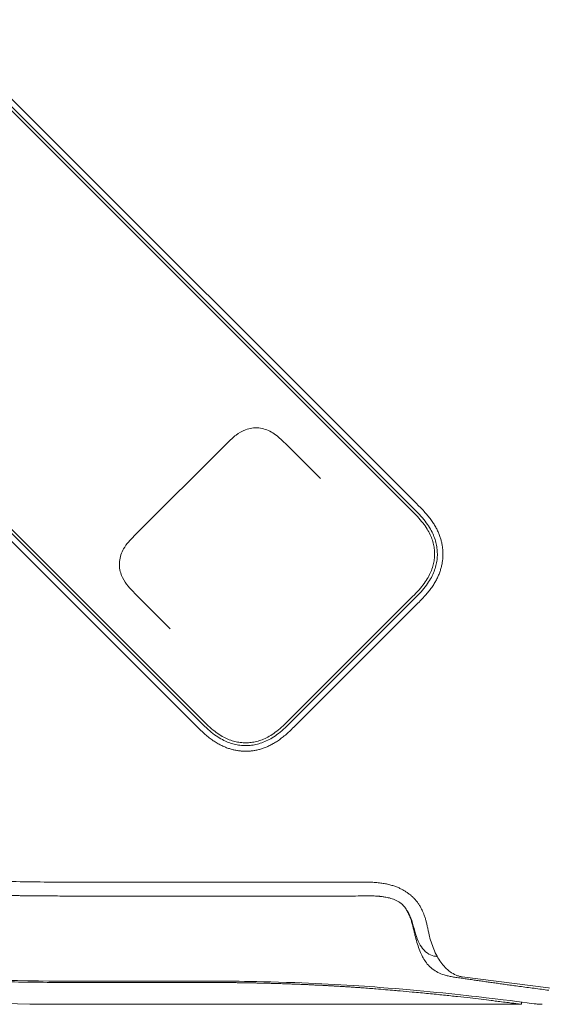
# Model space of a CAD drawing. Units: millimetres. Extents: x 0.4 to 4.22, y 0.27 to 5.63.
# Drawn here: x 1.47 to 1.56, y 3.77 to 3.94 of the extents above; entities that cross this region are included whole.
import ezdxf

# ---------------------------------------------------------------- set-up
doc = ezdxf.new("R2010")
doc.units = ezdxf.units.MM
doc.layers.add('SIBER-TECNICO', color=7, linetype='Continuous', lineweight=13)

# ---------------------------------------------------------------- blocks, each defined once
blk = doc.blocks.new('A$C3ce1cf52')
at = {"color": 0, "linetype": 'Continuous', "lineweight": 0, "extrusion": (1.22465e-16, 1, -2.22045e-16)}
for p, q in [((0.22522, 0.08852), (0.13853, 0.17521)), ((0.22557, 0.08887), (0.13888, 0.17557)), ((0.22628, 0.08958), (0.13959, 0.17627)), ((0.10105, 0.13774), (0.18774, 0.05104)), ((0.09999, 0.13667), (0.18668, 0.04998)), ((0.1007, 0.13738), (0.18739, 0.05069)), ((0.17574, 0.08384), (0.19242, 0.10053)), ((0.20271, 0.10043), (0.20903, 0.09411)), ((0.18216, 0.06724), (0.17584, 0.07356)), ((0.20358, 0.05104), (0.22522, 0.07268)), ((0.20394, 0.05069), (0.22557, 0.07233)), ((0.22639, 0.07315), (0.22639, 0.07315)), ((0.20464, 0.04998), (0.22628, 0.07162)), ((0.21621, 0.02188), (0.166, 0.02188)), ((0.166, 0.01938), (0.16537, 0.01938)), ((0.23153, 0.00643), (0.23153, 0.00641)), ((0.23441, 0.00492), (0.25268, 0.00256)), ((0.245, 0.00039), (0.245, 0)), ((0.245, 0), (0.166, 0))]:
    blk.add_line(p, q, dxfattribs=at)
at = {"color": 0, "linetype": 'Continuous', "lineweight": 0}
for points, knots in [([(0.166, 0.00416), (0.15621, 0.00416), (0.14604, 0.00417), (0.12661, 0.00659), (0.11654, 0.00872), (0.09668, 0.01733), (0.08798, 0.02313), (0.07313, 0.03797), (0.06733, 0.04668), (0.05873, 0.06653), (0.0566, 0.0766), (0.05418, 0.09603), (0.05417, 0.1062), (0.05417, 0.11599)], [0, 0, 0, 0, 2.937964, 2.937964, 5.391247, 5.391247, 7.724926, 7.724926, 10.058605, 10.058605, 12.511889, 12.511889, 15.449852, 15.449852, 15.449852, 15.449852]), ([(0.20271, 0.10043), (0.20253, 0.1006), (0.20236, 0.10078), (0.2016, 0.10151), (0.20097, 0.10204), (0.19992, 0.10263), (0.19955, 0.1028), (0.19879, 0.10305), (0.19839, 0.10314), (0.19759, 0.10322), (0.19718, 0.10321), (0.19639, 0.1031), (0.19601, 0.10301), (0.19503, 0.10264), (0.19447, 0.10231), (0.1934, 0.1015), (0.19291, 0.10102), (0.19242, 0.10053)], [0, 0, 0, 0, 0.029221, 0.029221, 0.1242991, 0.1242991, 0.1717904, 0.1717904, 0.2193526, 0.2193526, 0.2669495, 0.2669495, 0.3132267, 0.3132267, 0.3895548, 0.3895548, 0.4708445, 0.4708445, 0.4708445, 0.4708445]), ([(0.22522, 0.07268), (0.22565, 0.0731), (0.22605, 0.07351), (0.22641, 0.0739), (0.22678, 0.0743), (0.22711, 0.07468), (0.22739, 0.07506), (0.22768, 0.07543), (0.22793, 0.07579), (0.22815, 0.07614), (0.22836, 0.0765), (0.22854, 0.07684), (0.22869, 0.07717), (0.22885, 0.07751), (0.22897, 0.07784), (0.22908, 0.07817), (0.22918, 0.0785), (0.22926, 0.07882), (0.22932, 0.07915), (0.22939, 0.07948), (0.22943, 0.0798), (0.22945, 0.08013), (0.22946, 0.08045), (0.22946, 0.08078), (0.22944, 0.08111), (0.22942, 0.08143), (0.22938, 0.08176), (0.22932, 0.08208), (0.22926, 0.08241), (0.22917, 0.08274), (0.22907, 0.08307), (0.22896, 0.0834), (0.22883, 0.08373), (0.22868, 0.08406), (0.22852, 0.0844), (0.22834, 0.08474), (0.22813, 0.08509), (0.22791, 0.08544), (0.22766, 0.08581), (0.22737, 0.08618), (0.22708, 0.08655), (0.22675, 0.08694), (0.22639, 0.08733), (0.22603, 0.08771), (0.22564, 0.08811), (0.22522, 0.08852)], [0, 0, 0, 0, 0.066667, 0.066667, 0.066667, 0.133333, 0.133333, 0.133333, 0.2, 0.2, 0.2, 0.266667, 0.266667, 0.266667, 0.333333, 0.333333, 0.333333, 0.4, 0.4, 0.4, 0.466667, 0.466667, 0.466667, 0.533333, 0.533333, 0.533333, 0.6, 0.6, 0.6, 0.666667, 0.666667, 0.666667, 0.733333, 0.733333, 0.733333, 0.8, 0.8, 0.8, 0.866667, 0.866667, 0.866667, 0.933333, 0.933333, 0.933333, 1, 1, 1, 1]), ([(0.17574, 0.08384), (0.17503, 0.08314), (0.17433, 0.08241), (0.17363, 0.0812), (0.17346, 0.08084), (0.17321, 0.08008), (0.17313, 0.07969), (0.17305, 0.07889), (0.17305, 0.07849), (0.17316, 0.0777), (0.17326, 0.07731), (0.17346, 0.07674), (0.17354, 0.07656), (0.17415, 0.0753), (0.17499, 0.0744), (0.17584, 0.07356)], [0, 0, 0, 0, 0.1174675, 0.1174675, 0.1644736, 0.1644736, 0.2115477, 0.2115477, 0.2586431, 0.2586431, 0.3057127, 0.3057127, 0.3295293, 0.3295293, 0.4703414, 0.4703414, 0.4703414, 0.4703414]), ([(0.18774, 0.05104), (0.18816, 0.05062), (0.18857, 0.05022), (0.18897, 0.04985), (0.18936, 0.04949), (0.18975, 0.04916), (0.19012, 0.04887), (0.19049, 0.04858), (0.19086, 0.04833), (0.19121, 0.04812), (0.19156, 0.04791), (0.1919, 0.04773), (0.19224, 0.04757), (0.19257, 0.04742), (0.1929, 0.04729), (0.19323, 0.04719), (0.19356, 0.04708), (0.19389, 0.047), (0.19421, 0.04694), (0.19454, 0.04688), (0.19487, 0.04684), (0.19519, 0.04682), (0.19552, 0.0468), (0.19584, 0.0468), (0.19617, 0.04682), (0.19649, 0.04684), (0.19682, 0.04688), (0.19715, 0.04695), (0.19747, 0.04701), (0.1978, 0.04709), (0.19813, 0.0472), (0.19846, 0.0473), (0.19879, 0.04743), (0.19913, 0.04759), (0.19946, 0.04774), (0.1998, 0.04792), (0.20015, 0.04814), (0.20051, 0.04836), (0.20087, 0.04861), (0.20124, 0.0489), (0.20162, 0.04919), (0.202, 0.04952), (0.20239, 0.04988), (0.20278, 0.05024), (0.20318, 0.05063), (0.20358, 0.05104)], [0, 0, 0, 0, 0.066667, 0.066667, 0.066667, 0.133333, 0.133333, 0.133333, 0.2, 0.2, 0.2, 0.266667, 0.266667, 0.266667, 0.333333, 0.333333, 0.333333, 0.4, 0.4, 0.4, 0.466667, 0.466667, 0.466667, 0.533333, 0.533333, 0.533333, 0.6, 0.6, 0.6, 0.666667, 0.666667, 0.666667, 0.733333, 0.733333, 0.733333, 0.8, 0.8, 0.8, 0.866667, 0.866667, 0.866667, 0.933333, 0.933333, 0.933333, 1, 1, 1, 1]), ([(0.16537, 0.01938), (0.16467, 0.01938), (0.16402, 0.01938), (0.1634, 0.01938), (0.16338, 0.01938), (0.16337, 0.01938), (0.16335, 0.01938), (0.16272, 0.01938), (0.16212, 0.01939), (0.16156, 0.01939), (0.16152, 0.01939), (0.16147, 0.01939), (0.16143, 0.01939), (0.16092, 0.01939), (0.16043, 0.01939), (0.15997, 0.01939), (0.1598, 0.0194), (0.15963, 0.0194), (0.15946, 0.0194), (0.15914, 0.0194), (0.15883, 0.0194), (0.15852, 0.0194), (0.15817, 0.01941), (0.15783, 0.01941), (0.15749, 0.01941), (0.15739, 0.01942), (0.15729, 0.01942), (0.15719, 0.01942), (0.15675, 0.01942), (0.15633, 0.01943), (0.15593, 0.01944), (0.15579, 0.01944), (0.15565, 0.01944), (0.15552, 0.01944), (0.15525, 0.01945), (0.155, 0.01945), (0.15475, 0.01946), (0.15438, 0.01946), (0.15402, 0.01947), (0.15368, 0.01948), (0.15363, 0.01948), (0.15359, 0.01948), (0.15354, 0.01948), (0.15325, 0.01949), (0.15297, 0.0195), (0.1527, 0.01951), (0.15238, 0.01951), (0.15207, 0.01952), (0.15175, 0.01953), (0.15169, 0.01954), (0.15163, 0.01954), (0.15156, 0.01954), (0.15131, 0.01955), (0.15107, 0.01956), (0.15082, 0.01957), (0.1505, 0.01958), (0.15019, 0.01959), (0.14988, 0.0196), (0.14979, 0.01961), (0.14969, 0.01961), (0.1496, 0.01961), (0.14938, 0.01962), (0.14916, 0.01963), (0.14894, 0.01964), (0.14863, 0.01966), (0.14832, 0.01967), (0.14801, 0.01969), (0.14786, 0.01969), (0.14772, 0.0197), (0.14758, 0.01971), (0.1474, 0.01972), (0.14723, 0.01973), (0.14705, 0.01974), (0.14672, 0.01976), (0.14638, 0.01978), (0.14602, 0.0198), (0.14582, 0.01981), (0.14562, 0.01982), (0.14541, 0.01984), (0.14524, 0.01985), (0.14507, 0.01986), (0.1449, 0.01987), (0.1445, 0.0199), (0.14409, 0.01993), (0.14366, 0.01996), (0.14345, 0.01998), (0.14323, 0.01999), (0.143, 0.02001), (0.14278, 0.02003), (0.14255, 0.02005), (0.14232, 0.02007), (0.14186, 0.02011), (0.14139, 0.02015), (0.14092, 0.0202), (0.14074, 0.02021), (0.14057, 0.02023), (0.14039, 0.02025), (0.14009, 0.02028), (0.13979, 0.02031), (0.1395, 0.02034), (0.13904, 0.02039), (0.13861, 0.02044), (0.13817, 0.02049), (0.13799, 0.02051), (0.13781, 0.02053), (0.13763, 0.02055), (0.13736, 0.02059), (0.1371, 0.02062), (0.13682, 0.02066), (0.13635, 0.02072), (0.13585, 0.02078), (0.13535, 0.02085), (0.13517, 0.02088), (0.13499, 0.02091), (0.13481, 0.02093), (0.13449, 0.02098), (0.13416, 0.02103), (0.13383, 0.02108), (0.13332, 0.02116), (0.1328, 0.02124), (0.13228, 0.02133), (0.1322, 0.02135), (0.13212, 0.02136), (0.13204, 0.02137), (0.1316, 0.02145), (0.13116, 0.02153), (0.13071, 0.02161), (0.13024, 0.0217), (0.12976, 0.02179), (0.12927, 0.02189), (0.12923, 0.0219), (0.12918, 0.02191), (0.12913, 0.02192), (0.1286, 0.02203), (0.12806, 0.02214), (0.12753, 0.02226), (0.12717, 0.02234), (0.12682, 0.02242), (0.12646, 0.0225), (0.12628, 0.02255), (0.12609, 0.02259), (0.12591, 0.02263), (0.12536, 0.02276), (0.1248, 0.0229), (0.12423, 0.02305), (0.12399, 0.02312), (0.12374, 0.02318), (0.1235, 0.02325), (0.12316, 0.02334), (0.12281, 0.02343), (0.12247, 0.02353), (0.12188, 0.0237), (0.1213, 0.02387), (0.12072, 0.02404), (0.12058, 0.02409), (0.12044, 0.02413), (0.1203, 0.02417), (0.11987, 0.02431), (0.11944, 0.02444), (0.11902, 0.02458), (0.11845, 0.02477), (0.1179, 0.02496), (0.11734, 0.02516), (0.11723, 0.0252), (0.11713, 0.02523), (0.11702, 0.02527), (0.11657, 0.02543), (0.11611, 0.0256), (0.11564, 0.02578), (0.11507, 0.026), (0.11449, 0.02623), (0.11394, 0.02645), (0.11392, 0.02646), (0.1139, 0.02647), (0.11388, 0.02647), (0.11336, 0.02669), (0.11286, 0.0269), (0.11236, 0.02711), (0.11189, 0.02732), (0.11142, 0.02753), (0.11093, 0.02776), (0.11088, 0.02778), (0.11083, 0.0278), (0.11078, 0.02782), (0.11023, 0.02808), (0.10965, 0.02835), (0.10905, 0.02865), (0.10874, 0.0288), (0.10843, 0.02896), (0.10811, 0.02913), (0.1078, 0.02929), (0.10747, 0.02946), (0.10714, 0.02964), (0.10659, 0.02993), (0.10601, 0.03025), (0.10541, 0.03059), (0.10529, 0.03066), (0.10516, 0.03073), (0.10503, 0.0308), (0.10432, 0.03122), (0.10359, 0.03166), (0.10281, 0.03215), (0.10279, 0.03216), (0.10277, 0.03218), (0.10274, 0.03219), (0.10195, 0.03269), (0.10112, 0.03324), (0.10031, 0.0338), (0.10031, 0.0338), (0.1003, 0.03381), (0.1003, 0.03381), (0.09949, 0.03437), (0.09869, 0.03495), (0.09792, 0.03554), (0.09791, 0.03555), (0.09791, 0.03555), (0.0979, 0.03556), (0.09712, 0.03615), (0.09636, 0.03676), (0.09562, 0.03738), (0.09561, 0.03738), (0.09561, 0.03739), (0.0956, 0.03739), (0.09486, 0.03801), (0.09413, 0.03865), (0.09342, 0.0393), (0.09342, 0.03931), (0.09341, 0.03931), (0.09341, 0.03931), (0.0927, 0.03996), (0.092, 0.04063), (0.09132, 0.04131)], [0, 0, 0, 0, 0.0203011, 0.0203011, 0.0203011, 0.0208333, 0.0208333, 0.0208333, 0.0416667, 0.0416667, 0.0416667, 0.0433146, 0.0433146, 0.0433146, 0.0625, 0.0625, 0.0625, 0.069556, 0.069556, 0.069556, 0.0833333, 0.0833333, 0.0833333, 0.0992629, 0.0992629, 0.0992629, 0.1041667, 0.1041667, 0.1041667, 0.125, 0.125, 0.125, 0.1320293, 0.1320293, 0.1320293, 0.1458333, 0.1458333, 0.1458333, 0.1666667, 0.1666667, 0.1666667, 0.1695805, 0.1695805, 0.1695805, 0.1875, 0.1875, 0.1875, 0.2083333, 0.2083333, 0.2083333, 0.2125159, 0.2125159, 0.2125159, 0.2291667, 0.2291667, 0.2291667, 0.25, 0.25, 0.25, 0.2563095, 0.2563095, 0.2563095, 0.2708333, 0.2708333, 0.2708333, 0.2916667, 0.2916667, 0.2916667, 0.3010618, 0.3010618, 0.3010618, 0.3125, 0.3125, 0.3125, 0.3333333, 0.3333333, 0.3333333, 0.344972, 0.344972, 0.344972, 0.3541667, 0.3541667, 0.3541667, 0.375, 0.375, 0.375, 0.3854346, 0.3854346, 0.3854346, 0.3958333, 0.3958333, 0.3958333, 0.4166667, 0.4166667, 0.4166667, 0.4243435, 0.4243435, 0.4243435, 0.4375, 0.4375, 0.4375, 0.4583333, 0.4583333, 0.4583333, 0.4668343, 0.4668343, 0.4668343, 0.4791667, 0.4791667, 0.4791667, 0.5, 0.5, 0.5, 0.507362, 0.507362, 0.507362, 0.5208333, 0.5208333, 0.5208333, 0.5416667, 0.5416667, 0.5416667, 0.5449487, 0.5449487, 0.5449487, 0.5625, 0.5625, 0.5625, 0.5814609, 0.5814609, 0.5814609, 0.5833333, 0.5833333, 0.5833333, 0.6041667, 0.6041667, 0.6041667, 0.6178885, 0.6178885, 0.6178885, 0.625, 0.625, 0.625, 0.6458333, 0.6458333, 0.6458333, 0.6545354, 0.6545354, 0.6545354, 0.6666667, 0.6666667, 0.6666667, 0.6875, 0.6875, 0.6875, 0.6926313, 0.6926313, 0.6926313, 0.7083333, 0.7083333, 0.7083333, 0.7291667, 0.7291667, 0.7291667, 0.7330751, 0.7330751, 0.7330751, 0.75, 0.75, 0.75, 0.7708333, 0.7708333, 0.7708333, 0.7715267, 0.7715267, 0.7715267, 0.7916667, 0.7916667, 0.7916667, 0.8106614, 0.8106614, 0.8106614, 0.8125, 0.8125, 0.8125, 0.8333333, 0.8333333, 0.8333333, 0.8437948, 0.8437948, 0.8437948, 0.8541667, 0.8541667, 0.8541667, 0.8713814, 0.8713814, 0.8713814, 0.875, 0.875, 0.875, 0.8952057, 0.8952057, 0.8952057, 0.8958333, 0.8958333, 0.8958333, 0.9165152, 0.9165152, 0.9165152, 0.9166667, 0.9166667, 0.9166667, 0.9373372, 0.9373372, 0.9373372, 0.9375, 0.9375, 0.9375, 0.9581941, 0.9581941, 0.9581941, 0.9583333, 0.9583333, 0.9583333, 0.9790778, 0.9790778, 0.9790778, 0.9791667, 0.9791667, 0.9791667, 1, 1, 1, 1]), ([(0.166, 0.00392), (0.16211, 0.00392), (0.15821, 0.00392), (0.1543, 0.004), (0.1504, 0.00408), (0.14649, 0.00424), (0.1426, 0.00454), (0.1387, 0.00483), (0.13483, 0.00526), (0.13099, 0.00587), (0.12716, 0.00649), (0.12337, 0.00728), (0.11965, 0.00827), (0.11592, 0.00927), (0.11227, 0.01046), (0.10873, 0.01188), (0.10518, 0.0133), (0.10173, 0.01493), (0.09842, 0.01678), (0.09511, 0.01863), (0.09193, 0.02069), (0.08892, 0.02296), (0.0859, 0.02523), (0.08305, 0.02771), (0.08039, 0.03038)], [0, 0, 0, 0, 0.125, 0.125, 0.125, 0.25, 0.25, 0.25, 0.375, 0.375, 0.375, 0.5, 0.5, 0.5, 0.625, 0.625, 0.625, 0.75, 0.75, 0.75, 0.875, 0.875, 0.875, 1, 1, 1, 1]), ([(0.22445, 0.01688), (0.22434, 0.01707), (0.22419, 0.0173), (0.22383, 0.01772), (0.2236, 0.01796), (0.22271, 0.0186), (0.22206, 0.01886), (0.22111, 0.01911), (0.22084, 0.01916), (0.22036, 0.01924), (0.22015, 0.01927), (0.21989, 0.0193), (0.21982, 0.01931), (0.21971, 0.01932), (0.21965, 0.01933), (0.21955, 0.01934), (0.21951, 0.01934), (0.21942, 0.01935), (0.21939, 0.01935), (0.21932, 0.01936), (0.21929, 0.01936), (0.21923, 0.01936), (0.21921, 0.01937), (0.21916, 0.01937), (0.21914, 0.01937), (0.21905, 0.01938), (0.21898, 0.01938), (0.21854, 0.0194), (0.21817, 0.01941), (0.21777, 0.01941), (0.21774, 0.01941), (0.2177, 0.01941), (0.21769, 0.01941), (0.21768, 0.01941), (0.21767, 0.01941), (0.21766, 0.01941), (0.21765, 0.01941), (0.21764, 0.01941), (0.21763, 0.01941), (0.21762, 0.01941), (0.21761, 0.01941), (0.21759, 0.01941), (0.21758, 0.01941), (0.21755, 0.01941), (0.21753, 0.01941), (0.21746, 0.01941), (0.21741, 0.01941), (0.21721, 0.01941), (0.21706, 0.01941), (0.21638, 0.0194), (0.21597, 0.01939), (0.21527, 0.01938), (0.2152, 0.01938), (0.21513, 0.01938)], [-1.369189, -1.369189, -1.369189, -1.369189, -1.184214, -1.184214, -1.032445, -1.032445, -0.768874, -0.768874, -0.663599, -0.663599, -0.588138, -0.588138, -0.564226, -0.564226, -0.544033, -0.544033, -0.527109, -0.527109, -0.513097, -0.513097, -0.501658, -0.501658, -0.492438, -0.492438, -0.48509, -0.48509, -0.458399, -0.458399, -0.320126, -0.320126, -0.309549, -0.309549, -0.30608, -0.30608, -0.303756, -0.303756, -0.301461, -0.301461, -0.299235, -0.299235, -0.29646, -0.29646, -0.292257, -0.292257, -0.284549, -0.284549, -0.266801, -0.266801, -0.209958, -0.209958, -0.020743, -0.020743, 0, 0, 0, 0]), ([(0.166, 0.01938), (0.17419, 0.01938), (0.18238, 0.01938), (0.19876, 0.01938), (0.20694, 0.01938), (0.21513, 0.01938)], [-4.913372, -4.913372, -4.913372, -4.913372, -2.456687, -2.456687, -0.000001, -0.000001, -0.000001, -0.000001]), ([(0.22465, 0.01657), (0.22462, 0.01662), (0.22458, 0.01667), (0.22452, 0.01678), (0.22448, 0.01683), (0.22445, 0.01688)], [0.000001, 0.000001, 0.000001, 0.000001, 0.01844799, 0.01844799, 0.0374549, 0.0374549, 0.0374549, 0.0374549]), ([(0.22595, 0.0124), (0.22592, 0.01254), (0.22589, 0.01268), (0.22586, 0.0128), (0.22585, 0.01282), (0.22585, 0.01284), (0.22584, 0.01286), (0.22581, 0.013), (0.22578, 0.01314), (0.22575, 0.01327), (0.22575, 0.01328), (0.22574, 0.01329), (0.22574, 0.0133), (0.22571, 0.01342), (0.22569, 0.01353), (0.22566, 0.01364), (0.22565, 0.01367), (0.22564, 0.01371), (0.22563, 0.01374), (0.22561, 0.01383), (0.22559, 0.01391), (0.22557, 0.01399), (0.22556, 0.01404), (0.22555, 0.01409), (0.22553, 0.01414), (0.22552, 0.01421), (0.2255, 0.01428), (0.22548, 0.01434), (0.22547, 0.0144), (0.22545, 0.01445), (0.22544, 0.0145), (0.22542, 0.01457), (0.2254, 0.01463), (0.22538, 0.0147), (0.22537, 0.01474), (0.22535, 0.01478), (0.22534, 0.01482), (0.22532, 0.0149), (0.22529, 0.01497), (0.22527, 0.01504), (0.22526, 0.01507), (0.22526, 0.01509), (0.22525, 0.01512), (0.22522, 0.0152), (0.22519, 0.01529), (0.22516, 0.01537), (0.22513, 0.01545), (0.2251, 0.01553), (0.22507, 0.0156), (0.22506, 0.01562), (0.22506, 0.01563), (0.22505, 0.01564), (0.22503, 0.0157), (0.22501, 0.01576), (0.22499, 0.01581), (0.22498, 0.01583), (0.22497, 0.01585), (0.22496, 0.01588), (0.22494, 0.01592), (0.22492, 0.01596), (0.2249, 0.016), (0.22489, 0.01603), (0.22488, 0.01606), (0.22486, 0.01609), (0.22485, 0.01612), (0.22484, 0.01615), (0.22482, 0.01618), (0.2248, 0.01621), (0.22479, 0.01625), (0.22477, 0.01629), (0.22476, 0.01631), (0.22475, 0.01633), (0.22473, 0.01636), (0.22471, 0.0164), (0.22469, 0.01644), (0.22467, 0.01649), (0.22466, 0.0165), (0.22465, 0.01652), (0.22464, 0.01653), (0.22462, 0.01659), (0.22459, 0.01664), (0.22456, 0.01669), (0.22456, 0.01669), (0.22455, 0.0167), (0.22455, 0.01671), (0.22451, 0.01677), (0.22448, 0.01683), (0.22445, 0.01688)], [0, 0, 0, 0, 0.058065, 0.058065, 0.058065, 0.066667, 0.066667, 0.066667, 0.133333, 0.133333, 0.133333, 0.138994, 0.138994, 0.138994, 0.2, 0.2, 0.2, 0.219114, 0.219114, 0.219114, 0.266667, 0.266667, 0.266667, 0.294628, 0.294628, 0.294628, 0.333333, 0.333333, 0.333333, 0.36311, 0.36311, 0.36311, 0.4, 0.4, 0.4, 0.424483, 0.424483, 0.424483, 0.466667, 0.466667, 0.466667, 0.480609, 0.480609, 0.480609, 0.533333, 0.533333, 0.533333, 0.589014, 0.589014, 0.589014, 0.6, 0.6, 0.6, 0.645535, 0.645535, 0.645535, 0.666667, 0.666667, 0.666667, 0.704234, 0.704234, 0.704234, 0.733333, 0.733333, 0.733333, 0.763846, 0.763846, 0.763846, 0.8, 0.8, 0.8, 0.823211, 0.823211, 0.823211, 0.866667, 0.866667, 0.866667, 0.882089, 0.882089, 0.882089, 0.933333, 0.933333, 0.933333, 0.940864, 0.940864, 0.940864, 1, 1, 1, 1]), ([(0.22465, 0.01657), (0.22491, 0.01613), (0.22515, 0.01561), (0.22558, 0.01435), (0.22574, 0.0137), (0.22592, 0.01306)], [-0.4400053, -0.4400053, -0.4400053, -0.4400053, -0.2201695, -0.2201695, 0, 0, 0, 0]), ([(0.22855, 0.0122), (0.2285, 0.0124), (0.22845, 0.01261), (0.22841, 0.01282), (0.22836, 0.01303), (0.22832, 0.01325), (0.22827, 0.01346), (0.22822, 0.01368), (0.22818, 0.01389), (0.22813, 0.01411), (0.22808, 0.01432), (0.22803, 0.01453), (0.22798, 0.01474), (0.22792, 0.01495), (0.22787, 0.01516), (0.22781, 0.01536), (0.22775, 0.01555), (0.22768, 0.01574), (0.22762, 0.01593), (0.22755, 0.01611), (0.22749, 0.01628), (0.22742, 0.01644), (0.22735, 0.0166), (0.22729, 0.01675), (0.22722, 0.01688)], [0, 0, 0, 0, 0.125, 0.125, 0.125, 0.25, 0.25, 0.25, 0.375, 0.375, 0.375, 0.5, 0.5, 0.5, 0.625, 0.625, 0.625, 0.75, 0.75, 0.75, 0.875, 0.875, 0.875, 1, 1, 1, 1]), ([(0.166, 0), (0.1541, 0), (0.1421, 0.00013), (0.11793, 0.00399), (0.10554, 0.008), (0.0947, 0.01439)], [0, 0, 0, 0, 1.405731, 1.405731, 2.89152, 2.89152, 2.89152, 2.89152]), ([(0.22592, 0.01306), (0.2261, 0.01242), (0.22631, 0.01182), (0.22678, 0.01079), (0.22703, 0.01035), (0.22765, 0.00956), (0.22801, 0.00923), (0.2288, 0.00877), (0.22922, 0.00864), (0.22967, 0.00859)], [-0.9278683, -0.9278683, -0.9278683, -0.9278683, -0.7023594, -0.7023594, -0.4877328, -0.4877328, -0.2396288, -0.2396288, -0.000001, -0.000001, -0.000001, -0.000001]), ([(0.23153, 0.00516), (0.23065, 0.0054), (0.22992, 0.00573), (0.22854, 0.00668), (0.22805, 0.0073), (0.22733, 0.00841), (0.22701, 0.00907), (0.22642, 0.01063), (0.22616, 0.01149), (0.22595, 0.0124)], [-1.105008, -1.105008, -1.105008, -1.105008, -0.878352, -0.878352, -0.592158, -0.592158, -0.297383, -0.297383, -0.000011, -0.000011, -0.000011, -0.000011]), ([(0.23441, 0.00492), (0.23423, 0.00494), (0.23404, 0.00498), (0.23367, 0.00508), (0.23349, 0.00514), (0.23294, 0.00537), (0.23259, 0.00557), (0.23202, 0.00599), (0.2318, 0.00617), (0.2313, 0.00664), (0.23103, 0.00695), (0.23028, 0.00792), (0.22983, 0.00868), (0.22926, 0.00995), (0.2291, 0.01038), (0.2288, 0.01127), (0.22866, 0.01173), (0.22855, 0.0122)], [0, 0, 0, 0, 0.112136, 0.112136, 0.224472, 0.224472, 0.445509, 0.445509, 0.588898, 0.588898, 0.774034, 0.774034, 1.122588, 1.122588, 1.286179, 1.286179, 1.443663, 1.443663, 1.443663, 1.443663]), ([(0.166, 0.00416), (0.16914, 0.00416), (0.17229, 0.00416), (0.17857, 0.00416), (0.18171, 0.00416), (0.18486, 0.00416)], [0.000004, 0.000004, 0.000004, 0.000004, 0.942847, 0.942847, 1.88569, 1.88569, 1.88569, 1.88569]), ([(0.18495, 0.00392), (0.18179, 0.00392), (0.17863, 0.00392), (0.17232, 0.00392), (0.16916, 0.00392), (0.166, 0.00392)], [0.000002, 0.000002, 0.000002, 0.000002, 0.947411, 0.947411, 1.89482, 1.89482, 1.89482, 1.89482]), ([(0.18486, 0.00416), (0.18772, 0.00416), (0.19086, 0.00416), (0.19698, 0.00408), (0.20043, 0.00402), (0.20776, 0.00376), (0.21088, 0.00361), (0.21682, 0.00326), (0.21918, 0.00307), (0.22117, 0.00291)], [-4.170064, -4.170064, -4.170064, -4.170064, -2.695623, -2.695623, -1.687358, -1.687358, -0.865988, -0.865988, 0, 0, 0, 0]), ([(0.21898, 0.00276), (0.21879, 0.00277), (0.21859, 0.00279), (0.21839, 0.0028), (0.21819, 0.00282), (0.21799, 0.00283), (0.21779, 0.00285), (0.21759, 0.00287), (0.21739, 0.00288), (0.21719, 0.0029), (0.21698, 0.00291), (0.21678, 0.00293), (0.21657, 0.00294), (0.21637, 0.00296), (0.21616, 0.00297), (0.21595, 0.00299), (0.21574, 0.003), (0.21552, 0.00302), (0.21531, 0.00303), (0.2151, 0.00305), (0.21489, 0.00306), (0.21467, 0.00308), (0.21446, 0.00309), (0.21424, 0.00311), (0.21403, 0.00312), (0.21381, 0.00313), (0.21359, 0.00315), (0.21337, 0.00316), (0.21315, 0.00318), (0.21293, 0.00319), (0.21271, 0.0032), (0.21249, 0.00322), (0.21226, 0.00323), (0.21204, 0.00324), (0.21181, 0.00326), (0.21158, 0.00327), (0.21135, 0.00328), (0.21112, 0.0033), (0.21089, 0.00331), (0.21066, 0.00332), (0.21043, 0.00333), (0.2102, 0.00335), (0.20996, 0.00336), (0.20973, 0.00337), (0.2095, 0.00338), (0.20927, 0.0034), (0.20903, 0.00341), (0.2088, 0.00342), (0.20857, 0.00343), (0.20833, 0.00344), (0.2081, 0.00345), (0.20786, 0.00346), (0.20763, 0.00348), (0.20739, 0.00349), (0.20715, 0.0035), (0.20692, 0.00351), (0.20668, 0.00352), (0.20644, 0.00353), (0.20619, 0.00354), (0.20595, 0.00355), (0.20571, 0.00356), (0.20546, 0.00357), (0.20521, 0.00358), (0.20495, 0.00359), (0.20469, 0.0036), (0.20442, 0.00361), (0.20414, 0.00362), (0.20385, 0.00363), (0.20355, 0.00364), (0.20323, 0.00365), (0.20292, 0.00366), (0.20258, 0.00368), (0.20224, 0.00369), (0.20189, 0.0037), (0.20154, 0.00371), (0.2012, 0.00372), (0.20085, 0.00373), (0.20052, 0.00374), (0.2002, 0.00375), (0.19988, 0.00376), (0.19958, 0.00377), (0.1993, 0.00377), (0.19901, 0.00378), (0.19873, 0.00379), (0.19847, 0.00379), (0.1982, 0.0038), (0.19794, 0.00381), (0.19768, 0.00381), (0.19742, 0.00382), (0.19716, 0.00382), (0.1969, 0.00383), (0.19664, 0.00383), (0.19638, 0.00384), (0.19612, 0.00384), (0.19586, 0.00385), (0.1956, 0.00385), (0.19533, 0.00386), (0.19507, 0.00386), (0.19481, 0.00386), (0.19455, 0.00387), (0.19428, 0.00387), (0.19402, 0.00387), (0.19375, 0.00388), (0.19349, 0.00388), (0.19322, 0.00388), (0.19296, 0.00389), (0.19269, 0.00389), (0.19242, 0.00389), (0.19216, 0.0039), (0.19189, 0.0039), (0.19162, 0.0039), (0.19136, 0.0039), (0.19109, 0.0039), (0.19083, 0.00391), (0.19056, 0.00391), (0.19029, 0.00391), (0.19003, 0.00391), (0.18976, 0.00391), (0.18949, 0.00391), (0.18922, 0.00391), (0.18895, 0.00391), (0.18868, 0.00392), (0.18841, 0.00392), (0.18813, 0.00392), (0.18786, 0.00392), (0.18759, 0.00392), (0.18731, 0.00392), (0.18704, 0.00392), (0.18677, 0.00392), (0.18649, 0.00392), (0.18622, 0.00392), (0.18595, 0.00392), (0.18568, 0.00392), (0.18543, 0.00392), (0.18519, 0.00392), (0.18495, 0.00392)], [0, 0, 0, 0, 0.022277, 0.022277, 0.022277, 0.044555, 0.044555, 0.044555, 0.066832, 0.066832, 0.066832, 0.08911, 0.08911, 0.08911, 0.111387, 0.111387, 0.111387, 0.133664, 0.133664, 0.133664, 0.155942, 0.155942, 0.155942, 0.178219, 0.178219, 0.178219, 0.200497, 0.200497, 0.200497, 0.222774, 0.222774, 0.222774, 0.245051, 0.245051, 0.245051, 0.267329, 0.267329, 0.267329, 0.289606, 0.289606, 0.289606, 0.311884, 0.311884, 0.311884, 0.334161, 0.334161, 0.334161, 0.356439, 0.356439, 0.356439, 0.378716, 0.378716, 0.378716, 0.400993, 0.400993, 0.400993, 0.423271, 0.423271, 0.423271, 0.445548, 0.445548, 0.445548, 0.467826, 0.467826, 0.467826, 0.490103, 0.490103, 0.490103, 0.51238, 0.51238, 0.51238, 0.534658, 0.534658, 0.534658, 0.556935, 0.556935, 0.556935, 0.579213, 0.579213, 0.579213, 0.60149, 0.60149, 0.60149, 0.623767, 0.623767, 0.623767, 0.646045, 0.646045, 0.646045, 0.668322, 0.668322, 0.668322, 0.6906, 0.6906, 0.6906, 0.712877, 0.712877, 0.712877, 0.735154, 0.735154, 0.735154, 0.757432, 0.757432, 0.757432, 0.779709, 0.779709, 0.779709, 0.801987, 0.801987, 0.801987, 0.824264, 0.824264, 0.824264, 0.846541, 0.846541, 0.846541, 0.868819, 0.868819, 0.868819, 0.891096, 0.891096, 0.891096, 0.913374, 0.913374, 0.913374, 0.935651, 0.935651, 0.935651, 0.957929, 0.957929, 0.957929, 0.980206, 0.980206, 0.980206, 1, 1, 1, 1]), ([(0.23305, 0.00485), (0.23278, 0.00489), (0.23252, 0.00493), (0.23201, 0.00504), (0.23177, 0.0051), (0.23153, 0.00516)], [0, 0, 0, 0, 0.1600912, 0.1600912, 0.305038, 0.305038, 0.305038, 0.305038]), ([(0.24989, 0.00251), (0.24947, 0.00257), (0.24903, 0.00262), (0.2486, 0.00268), (0.24816, 0.00274), (0.24771, 0.0028), (0.24726, 0.00286), (0.24682, 0.00292), (0.24638, 0.00297), (0.24594, 0.00303), (0.24551, 0.00309), (0.24509, 0.00315), (0.24468, 0.0032), (0.24427, 0.00326), (0.24388, 0.00331), (0.24351, 0.00336), (0.24313, 0.00342), (0.24277, 0.00347), (0.24242, 0.00351), (0.24207, 0.00356), (0.24174, 0.00361), (0.24142, 0.00365), (0.24109, 0.0037), (0.24078, 0.00374), (0.24046, 0.00379), (0.24015, 0.00383), (0.23984, 0.00388), (0.23953, 0.00392), (0.23923, 0.00396), (0.23892, 0.00401), (0.23861, 0.00405), (0.2383, 0.00409), (0.23799, 0.00414), (0.23769, 0.00418), (0.23738, 0.00423), (0.23707, 0.00427), (0.23676, 0.00431), (0.23645, 0.00436), (0.23614, 0.0044), (0.23583, 0.00445), (0.23553, 0.00449), (0.23522, 0.00454), (0.23491, 0.00458), (0.2346, 0.00463), (0.23429, 0.00467), (0.23398, 0.00471), (0.2338, 0.00474), (0.23363, 0.00477), (0.23345, 0.00479), (0.23332, 0.00481), (0.23318, 0.00483), (0.23305, 0.00485)], [0, 0, 0, 0, 0.0625, 0.0625, 0.0625, 0.125, 0.125, 0.125, 0.1875, 0.1875, 0.1875, 0.25, 0.25, 0.25, 0.3125, 0.3125, 0.3125, 0.375, 0.375, 0.375, 0.4375, 0.4375, 0.4375, 0.5, 0.5, 0.5, 0.5625, 0.5625, 0.5625, 0.625, 0.625, 0.625, 0.6875, 0.6875, 0.6875, 0.75, 0.75, 0.75, 0.8125, 0.8125, 0.8125, 0.875, 0.875, 0.875, 0.9375, 0.9375, 0.9375, 0.973125, 0.973125, 0.973125, 1, 1, 1, 1]), ([(0.245, 0), (0.245, 0), (0.24499, 0), (0.24497, 0), (0.24492, 0.00001), (0.24484, 0.00002), (0.24471, 0.00004), (0.24458, 0.00005), (0.24441, 0.00008), (0.2442, 0.0001), (0.24398, 0.00013), (0.24372, 0.00016), (0.24343, 0.0002), (0.24313, 0.00024), (0.24278, 0.00028), (0.2424, 0.00033), (0.24202, 0.00038), (0.24159, 0.00043), (0.24112, 0.00049), (0.24079, 0.00053), (0.24043, 0.00058), (0.24004, 0.00062), (0.2399, 0.00064), (0.23975, 0.00066), (0.2396, 0.00068), (0.23905, 0.00075), (0.23846, 0.00082), (0.23782, 0.00089), (0.23719, 0.00097), (0.23652, 0.00105), (0.23581, 0.00113), (0.2351, 0.00121), (0.23435, 0.0013), (0.23356, 0.00138), (0.23277, 0.00147), (0.23194, 0.00156), (0.23108, 0.00165), (0.23021, 0.00174), (0.22931, 0.00183), (0.22837, 0.00192), (0.22744, 0.00201), (0.22646, 0.00211), (0.22545, 0.0022), (0.22475, 0.00226), (0.22402, 0.00233), (0.22328, 0.0024), (0.22297, 0.00242), (0.22264, 0.00245), (0.22232, 0.00248), (0.22124, 0.00257), (0.22013, 0.00266), (0.21898, 0.00276)], [0.5000199, 0.5000199, 0.5000199, 0.5000199, 0.5172414, 0.5172414, 0.5172414, 0.5517241, 0.5517241, 0.5517241, 0.5862069, 0.5862069, 0.5862069, 0.6206897, 0.6206897, 0.6206897, 0.6551724, 0.6551724, 0.6551724, 0.6896552, 0.6896552, 0.6896552, 0.7146289, 0.7146289, 0.7146289, 0.7241379, 0.7241379, 0.7241379, 0.7586207, 0.7586207, 0.7586207, 0.7931034, 0.7931034, 0.7931034, 0.8275862, 0.8275862, 0.8275862, 0.862069, 0.862069, 0.862069, 0.8965517, 0.8965517, 0.8965517, 0.9310345, 0.9310345, 0.9310345, 0.9551321, 0.9551321, 0.9551321, 0.9655172, 0.9655172, 0.9655172, 1, 1, 1, 1]), ([(0.22117, 0.00291), (0.22834, 0.00233), (0.23425, 0.0017), (0.24311, 0.00066), (0.246, 0.00026), (0.24727, 0.0001)], [0.000001, 0.000001, 0.000001, 0.000001, 3.134121, 3.134121, 6.252457, 6.252457, 6.252457, 6.252457]), ([(0.24727, 0.0001), (0.24751, 0.00006), (0.24776, 0.00004), (0.24825, 0.00001), (0.24849, 0), (0.24874, 0)], [-1.20334, -1.20334, -1.20334, -1.20334, -0.60167, -0.60167, 0, 0, 0, 0])]:
    blk.add_open_spline(points, degree=3, knots=knots, dxfattribs=at)
for points in [[(0.22557, 0.07233), (0.226, 0.07275), (0.22681, 0.07357), (0.22783, 0.07476), (0.22861, 0.07589), (0.22918, 0.07697), (0.22958, 0.07802), (0.22984, 0.07906), (0.22997, 0.0801), (0.22996, 0.08114), (0.22983, 0.08218), (0.22957, 0.08322), (0.22916, 0.08427), (0.22859, 0.08534), (0.2278, 0.08648), (0.22678, 0.08766), (0.22599, 0.08846), (0.22557, 0.08887)], [(0.22628, 0.08958), (0.22655, 0.08932), (0.22705, 0.08881), (0.22775, 0.08806), (0.22838, 0.08734), (0.22892, 0.08662), (0.22938, 0.08593), (0.22977, 0.08526), (0.23009, 0.08459), (0.23037, 0.08392), (0.23058, 0.08326), (0.23075, 0.0826), (0.23087, 0.08194), (0.23094, 0.08129), (0.23097, 0.08063), (0.23095, 0.07998), (0.23088, 0.07933), (0.23077, 0.07867), (0.2306, 0.07801), (0.23039, 0.07735), (0.23013, 0.07668), (0.2298, 0.07601), (0.22942, 0.07533), (0.22896, 0.07464), (0.22841, 0.07391), (0.22778, 0.07317), (0.22707, 0.07241), (0.22655, 0.07189), (0.22628, 0.07162)], [(0.20464, 0.04998), (0.20438, 0.04972), (0.20387, 0.04921), (0.20312, 0.04851), (0.2024, 0.04789), (0.20168, 0.04734), (0.201, 0.04689), (0.20032, 0.0465), (0.19965, 0.04617), (0.19899, 0.0459), (0.19832, 0.04568), (0.19766, 0.04551), (0.197, 0.0454), (0.19635, 0.04532), (0.1957, 0.0453), (0.19504, 0.04532), (0.19439, 0.04539), (0.19373, 0.0455), (0.19307, 0.04566), (0.19241, 0.04587), (0.19175, 0.04614), (0.19108, 0.04646), (0.19039, 0.04685), (0.1897, 0.0473), (0.18897, 0.04785), (0.18824, 0.04848), (0.18748, 0.04919), (0.18695, 0.04971), (0.18668, 0.04998)], [(0.18739, 0.05069), (0.18782, 0.05027), (0.18863, 0.04945), (0.18982, 0.04843), (0.19096, 0.04766), (0.19203, 0.04709), (0.19308, 0.04669), (0.19412, 0.04643), (0.19516, 0.0463), (0.1962, 0.0463), (0.19724, 0.04643), (0.19828, 0.0467), (0.19933, 0.04711), (0.20041, 0.04768), (0.20154, 0.04847), (0.20273, 0.04948), (0.20352, 0.05028), (0.20394, 0.05069)], [(0.09309, 0.04308), (0.09359, 0.04257), (0.09462, 0.04158), (0.09621, 0.04015), (0.09786, 0.03876), (0.09955, 0.03742), (0.10131, 0.03614), (0.10312, 0.03491), (0.10499, 0.03372), (0.10692, 0.03259), (0.10892, 0.03151), (0.11098, 0.03048), (0.11312, 0.0295), (0.11532, 0.02858), (0.11761, 0.0277), (0.11999, 0.02688), (0.12246, 0.02612), (0.12505, 0.02541), (0.12778, 0.02475), (0.13066, 0.02415), (0.13371, 0.02362), (0.13696, 0.02314), (0.14049, 0.02274), (0.14438, 0.0224), (0.14881, 0.02213), (0.15383, 0.02196), (0.1595, 0.02188), (0.16376, 0.02188), (0.166, 0.02188)], [(0.22722, 0.01688), (0.22713, 0.01707), (0.22694, 0.01744), (0.22663, 0.01793), (0.2263, 0.01838), (0.22595, 0.0188), (0.22557, 0.0192), (0.22515, 0.01957), (0.22469, 0.01992), (0.22421, 0.02024), (0.22368, 0.02055), (0.22311, 0.02083), (0.2225, 0.02107), (0.22182, 0.0213), (0.22108, 0.0215), (0.22027, 0.02166), (0.21937, 0.02177), (0.2184, 0.02185), (0.21735, 0.02188), (0.2166, 0.02188), (0.21621, 0.02188)], [(0.22994, 0.00856), (0.22985, 0.00857), (0.22975, 0.00858), (0.22967, 0.00859)]]:
    blk.add_open_spline(points, degree=3, dxfattribs=at)

msp = doc.modelspace()

# ---------------------------------------------------------------- block references
at = {"layer": 'SIBER-TECNICO'}
msp.add_blockref('A$C3ce1cf52', (1.31577, 3.7674), dxfattribs=at)

doc.saveas('drawing.dxf')
